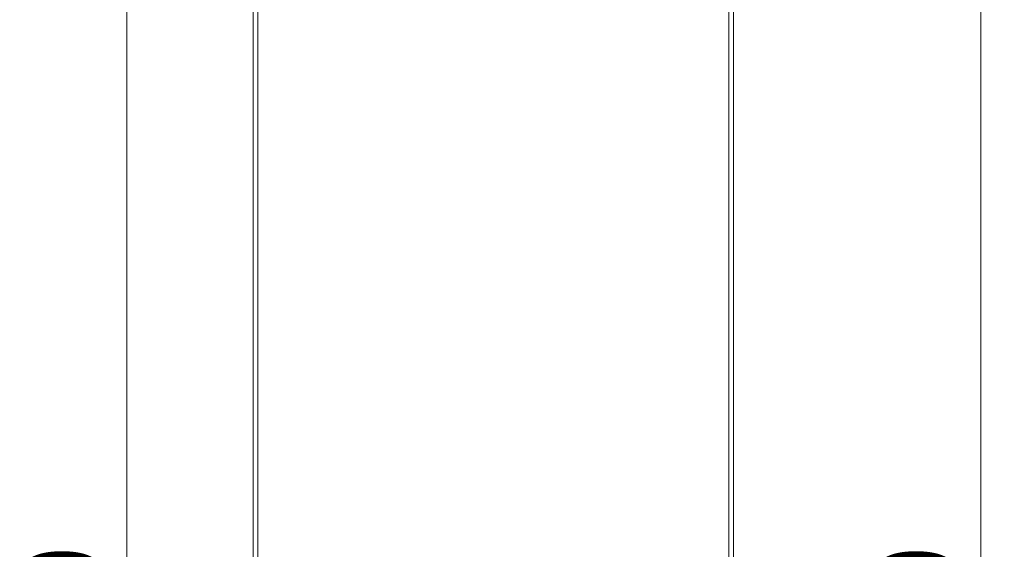
# Model space of a CAD drawing. Units: millimetres. Extents: x 11 to 205, y 5 to 292.
# Drawn here: x 91 to 133, y 208 to 231 of the extents above; entities that cross this region are included whole.
import ezdxf

# ---------------------------------------------------------------- set-up
doc = ezdxf.new("R2010")
doc.units = ezdxf.units.MM
doc.styles.add('SLDTEXTSTYLE0', font='TXT', dxfattribs={"width": 0.75})
doc.dimstyles.new('SLDDIMSTYLE0', dxfattribs={"dimtxt": 3.5, "dimasz": 3.302, "dimexe": 0, "dimexo": 0.0625, "dimgap": 0.875, "dimtad": 1, "dimlfac": 10, "dimrnd": 1e-09, "dimzin": 12, "dimdsep": 46, "dimtxsty": 'SLDTEXTSTYLE0', "dimsah": 1, "dimcen": 0.09, "dimadec": 0, "dimazin": 3, "dimtfac": 1, "dimtofl": 0, "dimtmove": 0, "dimatfit": 3, "dimfxl": 1, "dimfrac": 2, "dimtolj": 1, "dimtzin": 12, "dimarcsym": 0})

# ---------------------------------------------------------------- blocks, each defined once
blk = doc.blocks.new('_D')
at = {"color": 7, "linetype": 'Continuous', "lineweight": 0}
for p, q in [((117.715, 253.299), (132.61, 253.299)), ((131.61, 139.359), (131.61, 253.299)), ((117.715, 139.359), (132.61, 139.359))]:
    blk.add_line(p, q, dxfattribs=at)
for points in [[(131.61, 253.299), (131.102, 249.997), (132.118, 249.997)], [(131.61, 139.359), (132.118, 142.661), (131.102, 142.661)]]:
    blk.add_solid(points, dxfattribs=at)
at = {"color": 7, "linetype": 'Continuous', "lineweight": 0, "insert": (127.099, 191.056), "char_height": 3.5, "attachment_point": 1, "rotation": 90, "style": 'SLDTEXTSTYLE0'}
blk.add_mtext('1139,40', dxfattribs=at)
blk = doc.blocks.new('_D_1')
at = {"color": 7, "linetype": 'Continuous', "lineweight": 0}
for p, q in [((99.756, 251.409), (94.174, 251.409)), ((95.174, 251.409), (95.174, 141.249)), ((99.756, 141.249), (94.174, 141.249))]:
    blk.add_line(p, q, dxfattribs=at)
for points in [[(95.174, 251.409), (94.666, 248.107), (95.682, 248.107)], [(95.174, 141.249), (95.682, 144.551), (94.666, 144.551)]]:
    blk.add_solid(points, dxfattribs=at)
at = {"color": 7, "linetype": 'Continuous', "lineweight": 0, "insert": (90.662, 191.056), "char_height": 3.5, "attachment_point": 1, "rotation": 90, "style": 'SLDTEXTSTYLE0'}
blk.add_mtext('1101,60', dxfattribs=at)

msp = doc.modelspace()

# ---------------------------------------------------------------- linework, layer by layer
at = {"color": 7, "linetype": 'Continuous', "lineweight": 15}
for p, q in [((100.556, 251.1707), (100.556, 141.4863)), ((100.756, 141.4937), (100.756, 251.1634)), ((120.8503, 251.1669), (120.8503, 141.4901)), ((121.0503, 141.4901), (121.0503, 251.1669))]:
    msp.add_line(p, q, dxfattribs=at)

# ---------------------------------------------------------------- dimensions: what is measured, and where the dimension line sits
at = {"color": 7, "linetype": 'Continuous', "lineweight": 0}
for base, p1, p2, picture, middle in [((131.6103, 253.2985), (116.7153, 139.3585), (116.7153, 253.2985), '_D', (131.6103, 199.4611)), ((95.1739, 141.2485), (100.756, 251.4085), (100.756, 141.2485), '_D_1', (95.1739, 199.4611))]:
    dim = msp.add_linear_dim(base=base, p1=p1, p2=p2, angle=90, dimstyle='SLDDIMSTYLE0', dxfattribs=at)
    dim.commit()
    dim.dimension.update_dxf_attribs({"geometry": picture, "text_midpoint": middle, "dimtype": 160})

doc.saveas('drawing.dxf')
